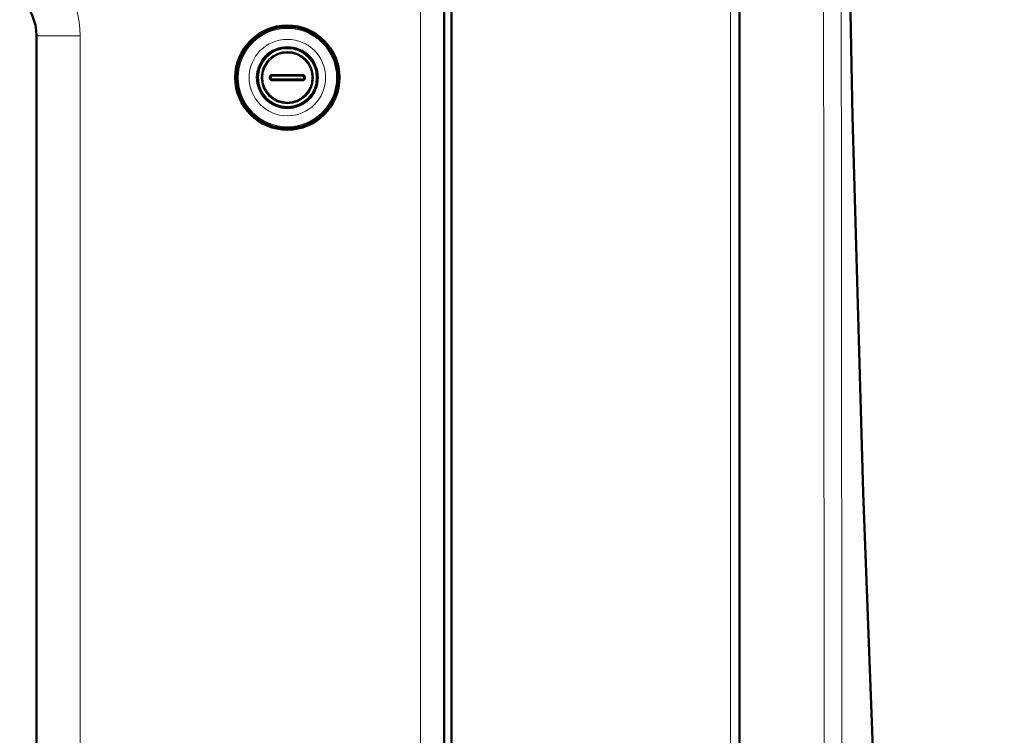
# Model space of a CAD drawing. Units: centimetres. Extents: x -56 to 55, y -40 to 39.
# Drawn here: x 11 to 22, y 10 to 17 of the extents above; entities that cross this region are included whole.
import ezdxf

# ---------------------------------------------------------------- set-up
doc = ezdxf.new("R2010")
doc.units = ezdxf.units.CM
doc.header["$MEASUREMENT"] = 0
doc.layers.add('GEOM', color=7, linetype='Continuous')
doc.layers.add('Livello 1', color=7, linetype='Continuous')

msp = doc.modelspace()

# ---------------------------------------------------------------- linework, layer by layer
at = {"layer": 'GEOM', "color": 250, "lineweight": 50}
for points in [[(15.50986, -24.18576), (15.50986, -24.18576), (15.50986, 24.63631), (15.50986, 24.63631)], [(18.70987, 24.52876), (18.70987, 24.52876), (18.70987, -24.0781), (18.70987, -24.0781)], [(15.58886, -22.58469), (15.58886, -22.58469), (15.58883, 22.91534), (15.58883, 22.91534)], [(11.08987, 17.16895), (11.08987, 17.32483), (11.02373, 17.47338), (10.90789, 17.57768)], [(11.08987, 17.16895), (11.08987, 17.16895), (11.08987, 3.53948), (11.08987, 3.53948)], [(13.64986, 16.74033), (13.63606, 16.74033), (13.62487, 16.72914), (13.62487, 16.71533)], [(13.62487, 16.71533), (13.62487, 16.70152), (13.63606, 16.69034), (13.64986, 16.69034)], [(13.64986, 16.69034), (13.64986, 16.69034), (13.96987, 16.69034), (13.96987, 16.69034)], [(13.96987, 16.74033), (13.96987, 16.74033), (13.64987, 16.74033), (13.64987, 16.74033)], [(13.96987, 16.74033), (13.98368, 16.74033), (13.99487, 16.72914), (13.99487, 16.71533)], [(13.99487, 16.71533), (13.99487, 16.70153), (13.98368, 16.69034), (13.96987, 16.69034)]]:
    msp.add_open_spline(points, degree=3, dxfattribs=at)
at = {"layer": 'GEOM', "color": 250, "lineweight": 13}
for points in [[(18.61336, 24.62871), (18.61336, 24.62871), (18.61336, -22.47907), (18.61336, -22.47907)], [(15.25162, -14.71487), (15.25162, -14.71487), (15.25162, 22.08197), (15.25162, 22.08197)], [(11.08987, 17.16895), (11.08987, 17.16895), (11.56332, 17.16895), (11.56332, 17.16895)], [(11.56332, 17.16895), (11.56332, 17.16895), (11.56332, 3.53948), (11.56332, 3.53948)], [(13.64906, 16.75051), (13.64906, 16.75051), (13.73678, 16.75051), (13.73678, 16.75051)], [(13.66998, 16.68016), (13.66998, 16.68016), (13.64906, 16.68016), (13.64906, 16.68016)], [(13.65067, 16.73026), (13.65067, 16.73026), (13.96906, 16.73026), (13.96906, 16.73026)], [(13.96906, 16.70041), (13.96906, 16.70041), (13.65067, 16.70041), (13.65067, 16.70041)], [(13.73666, 16.68016), (13.73666, 16.68016), (13.66998, 16.68016), (13.66998, 16.68016)], [(13.79477, 16.68015), (13.79477, 16.68015), (13.73666, 16.68016), (13.73666, 16.68016)], [(13.73678, 16.75051), (13.73678, 16.75051), (13.77831, 16.75051), (13.77831, 16.75051)], [(13.79481, 16.75052), (13.79481, 16.75052), (13.7995, 16.75051), (13.7995, 16.75051)], [(13.82493, 16.68015), (13.82493, 16.68015), (13.82023, 16.68016), (13.82023, 16.68016)], [(13.82496, 16.75052), (13.82496, 16.75052), (13.88306, 16.75051), (13.88306, 16.75051)], [(13.88296, 16.68016), (13.88296, 16.68016), (13.84143, 16.68015), (13.84143, 16.68015)], [(13.97067, 16.68016), (13.97067, 16.68016), (13.88296, 16.68016), (13.88296, 16.68016)], [(13.88306, 16.75051), (13.88306, 16.75051), (13.94976, 16.75051), (13.94976, 16.75051)], [(13.94976, 16.75051), (13.94976, 16.75051), (13.97067, 16.75051), (13.97067, 16.75051)]]:
    msp.add_open_spline(points, degree=3, dxfattribs=at)
at = {"layer": 'GEOM', "color": 250, "lineweight": 50}
for points, knots in [([(21.58239, -14.91125), (21.58239, -14.91125), (21.24638, -10.20197), (21.24638, -10.20197), (21.24638, -10.20197), (21.24638, -10.20197), (20.93091, -5.45169), (20.93091, -5.45169), (20.93091, -5.45169), (20.93091, -5.45169), (20.65219, -0.83868), (20.65219, -0.83868), (20.65219, -0.83868), (20.65219, -0.83868), (20.41209, 3.64395), (20.41209, 3.64395), (20.41209, 3.64395), (20.41209, 3.64395), (20.21219, 7.99649), (20.21219, 7.99649), (20.21219, 7.99649), (20.21219, 7.99649), (20.05352, 12.21265), (20.05352, 12.21265), (20.05352, 12.21265), (20.05352, 12.21265), (19.93613, 16.29165), (19.93613, 16.29165), (19.93613, 16.29165), (19.93613, 16.29165), (19.85925, 20.23832), (19.85925, 20.23832), (19.85925, 20.23832), (19.85925, 20.23832), (19.84521, 21.6555), (19.84521, 21.6555)], [0, 0, 0, 0, 0.1, 0.1, 0.1, 0.1, 0.2, 0.2, 0.2, 0.2, 0.3, 0.3, 0.3, 0.3, 0.4, 0.4, 0.4, 0.4, 0.5, 0.5, 0.5, 0.5, 0.6, 0.6, 0.6, 0.6, 0.7, 0.7, 0.7, 0.7, 0.8, 0.8, 0.8, 0.8, 1, 1, 1, 1]), ([(14.35986, 16.71533), (14.35986, 17.01909), (14.11363, 17.26534), (13.80986, 17.26534), (13.80986, 17.26534), (13.50611, 17.26534), (13.25987, 17.01909), (13.25987, 16.71533), (13.25987, 16.71533), (13.25987, 16.41158), (13.50611, 16.16533), (13.80986, 16.16533), (13.80986, 16.16533), (14.11363, 16.16533), (14.35986, 16.41158), (14.35986, 16.71533)], [0, 0, 0, 0, 0.2, 0.2, 0.2, 0.2, 0.4, 0.4, 0.4, 0.4, 0.6, 0.6, 0.6, 0.6, 1, 1, 1, 1]), ([(14.13487, 16.71533), (14.13487, 16.89483), (13.98936, 17.04034), (13.80986, 17.04034), (13.80986, 17.04034), (13.63037, 17.04034), (13.48487, 16.89483), (13.48487, 16.71533), (13.48487, 16.71533), (13.48487, 16.53584), (13.63037, 16.39033), (13.80986, 16.39033), (13.80986, 16.39033), (13.98936, 16.39033), (14.13487, 16.53584), (14.13487, 16.71533)], [0, 0, 0, 0, 0.2, 0.2, 0.2, 0.2, 0.4, 0.4, 0.4, 0.4, 0.6, 0.6, 0.6, 0.6, 1, 1, 1, 1]), ([(14.08487, 16.71533), (14.08487, 16.86721), (13.96175, 16.99033), (13.80986, 16.99033), (13.80986, 16.99033), (13.65799, 16.99033), (13.53487, 16.86721), (13.53487, 16.71533), (13.53487, 16.71533), (13.53487, 16.56346), (13.65799, 16.44033), (13.80986, 16.44033), (13.80986, 16.44033), (13.96175, 16.44033), (14.08487, 16.56346), (14.08487, 16.71533)], [0, 0, 0, 0, 0.2, 0.2, 0.2, 0.2, 0.4, 0.4, 0.4, 0.4, 0.6, 0.6, 0.6, 0.6, 1, 1, 1, 1])]:
    msp.add_open_spline(points, degree=3, knots=knots, dxfattribs=at)
at = {"layer": 'GEOM', "color": 250, "lineweight": 13}
for points, knots in [([(19.67255, -13.78467), (19.67255, -13.78467), (19.66436, -9.9649), (19.66436, -9.9649), (19.66436, -9.9649), (19.66436, -9.9649), (19.65661, -6.08426), (19.65661, -6.08426), (19.65661, -6.08426), (19.65661, -6.08426), (19.64933, -2.14275), (19.64933, -2.14275), (19.64933, -2.14275), (19.64933, -2.14275), (19.6423, 1.85479), (19.6423, 1.85479), (19.6423, 1.85479), (19.6423, 1.85479), (19.63574, 5.91319), (19.63574, 5.91319), (19.63574, 5.91319), (19.63574, 5.91319), (19.63019, 10.047), (19.63019, 10.047), (19.63019, 10.047), (19.63019, 10.047), (19.62584, 14.26105), (19.62584, 14.26105), (19.62584, 14.26105), (19.62584, 14.26105), (19.62251, 18.55049), (19.62251, 18.55049)], [0, 0, 0, 0, 0.11111111, 0.11111111, 0.11111111, 0.11111111, 0.22222222, 0.22222222, 0.22222222, 0.22222222, 0.33333333, 0.33333333, 0.33333333, 0.33333333, 0.44444444, 0.44444444, 0.44444444, 0.44444444, 0.55555556, 0.55555556, 0.55555556, 0.55555556, 0.66666667, 0.66666667, 0.66666667, 0.66666667, 0.77777778, 0.77777778, 0.77777778, 0.77777778, 1, 1, 1, 1]), ([(19.85722, -13.78426), (19.85722, -13.78426), (19.85094, -9.96443), (19.85094, -9.96443), (19.85094, -9.96443), (19.85094, -9.96443), (19.84444, -6.08381), (19.84444, -6.08381), (19.84444, -6.08381), (19.84444, -6.08381), (19.83791, -2.14239), (19.83791, -2.14239), (19.83791, -2.14239), (19.83791, -2.14239), (19.83157, 1.85512), (19.83157, 1.85512), (19.83157, 1.85512), (19.83157, 1.85512), (19.82563, 5.91354), (19.82563, 5.91354), (19.82563, 5.91354), (19.82563, 5.91354), (19.82027, 10.04725), (19.82027, 10.04725), (19.82027, 10.04725), (19.82027, 10.04725), (19.81578, 14.26111), (19.81578, 14.26111), (19.81578, 14.26111), (19.81578, 14.26111), (19.81243, 18.55045), (19.81243, 18.55045)], [0, 0, 0, 0, 0.11111111, 0.11111111, 0.11111111, 0.11111111, 0.22222222, 0.22222222, 0.22222222, 0.22222222, 0.33333333, 0.33333333, 0.33333333, 0.33333333, 0.44444444, 0.44444444, 0.44444444, 0.44444444, 0.55555556, 0.55555556, 0.55555556, 0.55555556, 0.66666667, 0.66666667, 0.66666667, 0.66666667, 0.77777778, 0.77777778, 0.77777778, 0.77777778, 1, 1, 1, 1]), ([(11.19936, 17.98641), (11.19936, 17.98641), (11.25506, 17.93252), (11.25506, 17.93252), (11.25506, 17.93252), (11.25506, 17.93252), (11.30642, 17.87545), (11.30642, 17.87545), (11.30642, 17.87545), (11.30642, 17.87545), (11.35347, 17.8152), (11.35347, 17.8152), (11.35347, 17.8152), (11.35347, 17.8152), (11.39639, 17.75142), (11.39639, 17.75142), (11.39639, 17.75142), (11.39639, 17.75142), (11.43497, 17.68447), (11.43497, 17.68447), (11.43497, 17.68447), (11.43497, 17.68447), (11.46865, 17.61537), (11.46865, 17.61537), (11.46865, 17.61537), (11.46865, 17.61537), (11.49731, 17.54409), (11.49731, 17.54409), (11.49731, 17.54409), (11.49731, 17.54409), (11.52105, 17.47068), (11.52105, 17.47068), (11.52105, 17.47068), (11.52105, 17.47068), (11.53956, 17.39634), (11.53956, 17.39634), (11.53956, 17.39634), (11.53956, 17.39634), (11.55272, 17.32148), (11.55272, 17.32148), (11.55272, 17.32148), (11.55272, 17.32148), (11.56064, 17.24568), (11.56064, 17.24568), (11.56064, 17.24568), (11.56064, 17.24568), (11.56332, 17.16895), (11.56332, 17.16895)], [0, 0, 0, 0, 0.07692308, 0.07692308, 0.07692308, 0.07692308, 0.15384615, 0.15384615, 0.15384615, 0.15384615, 0.23076923, 0.23076923, 0.23076923, 0.23076923, 0.30769231, 0.30769231, 0.30769231, 0.30769231, 0.38461538, 0.38461538, 0.38461538, 0.38461538, 0.46153846, 0.46153846, 0.46153846, 0.46153846, 0.53846154, 0.53846154, 0.53846154, 0.53846154, 0.61538462, 0.61538462, 0.61538462, 0.61538462, 0.69230769, 0.69230769, 0.69230769, 0.69230769, 0.76923077, 0.76923077, 0.76923077, 0.76923077, 0.84615385, 0.84615385, 0.84615385, 0.84615385, 1, 1, 1, 1]), ([(14.3436, 16.71533), (14.3436, 17.0101), (14.10464, 17.24906), (13.80986, 17.24906), (13.80986, 17.24906), (13.5151, 17.24906), (13.27614, 17.0101), (13.27614, 16.71533), (13.27614, 16.71533), (13.27614, 16.42057), (13.5151, 16.18161), (13.80986, 16.18161), (13.80986, 16.18161), (14.10464, 16.18161), (14.3436, 16.42057), (14.3436, 16.71533)], [0, 0, 0, 0, 0.2, 0.2, 0.2, 0.2, 0.4, 0.4, 0.4, 0.4, 0.6, 0.6, 0.6, 0.6, 1, 1, 1, 1]), ([(14.22473, 16.71533), (14.22473, 16.94445), (14.03899, 17.1302), (13.80986, 17.1302), (13.80986, 17.1302), (13.58075, 17.1302), (13.39501, 16.94445), (13.39501, 16.71533), (13.39501, 16.71533), (13.39501, 16.48621), (13.58075, 16.30047), (13.80986, 16.30047), (13.80986, 16.30047), (14.03899, 16.30047), (14.22473, 16.48621), (14.22473, 16.71533)], [0, 0, 0, 0, 0.2, 0.2, 0.2, 0.2, 0.4, 0.4, 0.4, 0.4, 0.6, 0.6, 0.6, 0.6, 1, 1, 1, 1]), ([(14.14655, 16.71533), (14.14655, 16.90128), (13.99581, 17.05202), (13.80986, 17.05202), (13.80986, 17.05202), (13.62392, 17.05202), (13.47318, 16.90128), (13.47318, 16.71533), (13.47318, 16.71533), (13.47318, 16.52939), (13.62392, 16.37865), (13.80986, 16.37865), (13.80986, 16.37865), (13.99581, 16.37865), (14.14655, 16.52939), (14.14655, 16.71533)], [0, 0, 0, 0, 0.2, 0.2, 0.2, 0.2, 0.4, 0.4, 0.4, 0.4, 0.6, 0.6, 0.6, 0.6, 1, 1, 1, 1]), ([(14.12327, 16.71533), (14.12327, 16.88842), (13.98296, 17.02874), (13.80986, 17.02874), (13.80986, 17.02874), (13.63677, 17.02874), (13.49645, 16.88842), (13.49645, 16.71533), (13.49645, 16.71533), (13.49645, 16.54224), (13.63677, 16.40193), (13.80986, 16.40193), (13.80986, 16.40193), (13.98296, 16.40193), (14.12327, 16.54224), (14.12327, 16.71533)], [0, 0, 0, 0, 0.2, 0.2, 0.2, 0.2, 0.4, 0.4, 0.4, 0.4, 0.6, 0.6, 0.6, 0.6, 1, 1, 1, 1]), ([(14.09343, 16.71533), (14.09343, 16.87194), (13.96648, 16.9989), (13.80986, 16.9989), (13.80986, 16.9989), (13.65326, 16.9989), (13.52631, 16.87194), (13.52631, 16.71533), (13.52631, 16.71533), (13.52631, 16.55873), (13.65326, 16.43177), (13.80986, 16.43177), (13.80986, 16.43177), (13.96648, 16.43177), (14.09343, 16.55873), (14.09343, 16.71533)], [0, 0, 0, 0, 0.2, 0.2, 0.2, 0.2, 0.4, 0.4, 0.4, 0.4, 0.6, 0.6, 0.6, 0.6, 1, 1, 1, 1]), ([(14.0762, 16.71533), (14.0762, 16.86242), (13.95696, 16.98167), (13.80986, 16.98167), (13.80986, 16.98167), (13.66278, 16.98167), (13.54353, 16.86242), (13.54353, 16.71533), (13.54353, 16.71533), (13.54353, 16.56824), (13.66278, 16.449), (13.80986, 16.449), (13.80986, 16.449), (13.95696, 16.449), (14.0762, 16.56824), (14.0762, 16.71533)], [0, 0, 0, 0, 0.2, 0.2, 0.2, 0.2, 0.4, 0.4, 0.4, 0.4, 0.6, 0.6, 0.6, 0.6, 1, 1, 1, 1]), ([(13.64906, 16.68016), (13.64906, 16.68016), (13.64565, 16.68035), (13.64565, 16.68035), (13.64565, 16.68035), (13.64565, 16.68035), (13.64234, 16.68083), (13.64234, 16.68083), (13.64234, 16.68083), (13.64234, 16.68083), (13.6391, 16.6816), (13.6391, 16.6816), (13.6391, 16.6816), (13.6391, 16.6816), (13.63594, 16.6827), (13.63594, 16.6827), (13.63594, 16.6827), (13.63594, 16.6827), (13.63288, 16.68411), (13.63288, 16.68411), (13.63288, 16.68411), (13.63288, 16.68411), (13.62998, 16.68578), (13.62998, 16.68578), (13.62998, 16.68578), (13.62998, 16.68578), (13.62727, 16.68773), (13.62727, 16.68773), (13.62727, 16.68773), (13.62727, 16.68773), (13.62473, 16.68994), (13.62473, 16.68994), (13.62473, 16.68994), (13.62473, 16.68994), (13.62242, 16.69236), (13.62242, 16.69236), (13.62242, 16.69236), (13.62242, 16.69236), (13.62038, 16.69498), (13.62038, 16.69498), (13.62038, 16.69498), (13.62038, 16.69498), (13.61857, 16.69781), (13.61857, 16.69781), (13.61857, 16.69781), (13.61857, 16.69781), (13.61704, 16.70078), (13.61704, 16.70078), (13.61704, 16.70078), (13.61704, 16.70078), (13.61581, 16.70387), (13.61581, 16.70387), (13.61581, 16.70387), (13.61581, 16.70387), (13.61487, 16.70709), (13.61487, 16.70709), (13.61487, 16.70709), (13.61487, 16.70709), (13.61424, 16.71036), (13.61424, 16.71036), (13.61424, 16.71036), (13.61424, 16.71036), (13.61393, 16.71367), (13.61393, 16.71367), (13.61393, 16.71367), (13.61393, 16.71367), (13.61393, 16.71702), (13.61393, 16.71702), (13.61393, 16.71702), (13.61393, 16.71702), (13.61424, 16.72033), (13.61424, 16.72033), (13.61424, 16.72033), (13.61424, 16.72033), (13.61488, 16.72361), (13.61488, 16.72361), (13.61488, 16.72361), (13.61488, 16.72361), (13.61582, 16.72682), (13.61582, 16.72682), (13.61582, 16.72682), (13.61582, 16.72682), (13.61705, 16.72992), (13.61705, 16.72992), (13.61705, 16.72992), (13.61705, 16.72992), (13.61858, 16.73288), (13.61858, 16.73288), (13.61858, 16.73288), (13.61858, 16.73288), (13.62039, 16.73571), (13.62039, 16.73571), (13.62039, 16.73571), (13.62039, 16.73571), (13.62245, 16.73833), (13.62245, 16.73833), (13.62245, 16.73833), (13.62245, 16.73833), (13.62475, 16.74075), (13.62475, 16.74075), (13.62475, 16.74075), (13.62475, 16.74075), (13.62728, 16.74296), (13.62728, 16.74296), (13.62728, 16.74296), (13.62728, 16.74296), (13.63, 16.7449), (13.63, 16.7449), (13.63, 16.7449), (13.63, 16.7449), (13.6329, 16.74657), (13.6329, 16.74657), (13.6329, 16.74657), (13.6329, 16.74657), (13.63596, 16.74798), (13.63596, 16.74798), (13.63596, 16.74798), (13.63596, 16.74798), (13.63912, 16.74907), (13.63912, 16.74907), (13.63912, 16.74907), (13.63912, 16.74907), (13.64235, 16.74985), (13.64235, 16.74985), (13.64235, 16.74985), (13.64235, 16.74985), (13.64566, 16.75032), (13.64566, 16.75032), (13.64566, 16.75032), (13.64566, 16.75032), (13.64906, 16.75051), (13.64906, 16.75051)], [0, 0, 0, 0, 0.02941176, 0.02941176, 0.02941176, 0.02941176, 0.05882353, 0.05882353, 0.05882353, 0.05882353, 0.08823529, 0.08823529, 0.08823529, 0.08823529, 0.11764706, 0.11764706, 0.11764706, 0.11764706, 0.14705882, 0.14705882, 0.14705882, 0.14705882, 0.17647059, 0.17647059, 0.17647059, 0.17647059, 0.20588235, 0.20588235, 0.20588235, 0.20588235, 0.23529412, 0.23529412, 0.23529412, 0.23529412, 0.26470588, 0.26470588, 0.26470588, 0.26470588, 0.29411765, 0.29411765, 0.29411765, 0.29411765, 0.32352941, 0.32352941, 0.32352941, 0.32352941, 0.35294118, 0.35294118, 0.35294118, 0.35294118, 0.38235294, 0.38235294, 0.38235294, 0.38235294, 0.41176471, 0.41176471, 0.41176471, 0.41176471, 0.44117647, 0.44117647, 0.44117647, 0.44117647, 0.47058824, 0.47058824, 0.47058824, 0.47058824, 0.5, 0.5, 0.5, 0.5, 0.52941176, 0.52941176, 0.52941176, 0.52941176, 0.55882353, 0.55882353, 0.55882353, 0.55882353, 0.58823529, 0.58823529, 0.58823529, 0.58823529, 0.61764706, 0.61764706, 0.61764706, 0.61764706, 0.64705882, 0.64705882, 0.64705882, 0.64705882, 0.67647059, 0.67647059, 0.67647059, 0.67647059, 0.70588235, 0.70588235, 0.70588235, 0.70588235, 0.73529412, 0.73529412, 0.73529412, 0.73529412, 0.76470588, 0.76470588, 0.76470588, 0.76470588, 0.79411765, 0.79411765, 0.79411765, 0.79411765, 0.82352941, 0.82352941, 0.82352941, 0.82352941, 0.85294118, 0.85294118, 0.85294118, 0.85294118, 0.88235294, 0.88235294, 0.88235294, 0.88235294, 0.91176471, 0.91176471, 0.91176471, 0.91176471, 0.94117647, 0.94117647, 0.94117647, 0.94117647, 1, 1, 1, 1]), ([(13.65067, 16.70041), (13.65067, 16.70041), (13.64908, 16.70051), (13.64908, 16.70051), (13.64908, 16.70051), (13.64908, 16.70051), (13.64754, 16.70075), (13.64754, 16.70075), (13.64754, 16.70075), (13.64754, 16.70075), (13.64604, 16.70114), (13.64604, 16.70114), (13.64604, 16.70114), (13.64604, 16.70114), (13.64459, 16.7017), (13.64459, 16.7017), (13.64459, 16.7017), (13.64459, 16.7017), (13.64319, 16.70242), (13.64319, 16.70242), (13.64319, 16.70242), (13.64319, 16.70242), (13.64188, 16.70327), (13.64188, 16.70327), (13.64188, 16.70327), (13.64188, 16.70327), (13.64068, 16.70425), (13.64068, 16.70425), (13.64068, 16.70425), (13.64068, 16.70425), (13.63957, 16.70537), (13.63957, 16.70537), (13.63957, 16.70537), (13.63957, 16.70537), (13.63859, 16.70658), (13.63859, 16.70658), (13.63859, 16.70658), (13.63859, 16.70658), (13.63775, 16.70788), (13.63775, 16.70788), (13.63775, 16.70788), (13.63775, 16.70788), (13.63703, 16.70928), (13.63703, 16.70928), (13.63703, 16.70928), (13.63703, 16.70928), (13.63648, 16.71073), (13.63648, 16.71073), (13.63648, 16.71073), (13.63648, 16.71073), (13.63608, 16.71224), (13.63608, 16.71224), (13.63608, 16.71224), (13.63608, 16.71224), (13.63583, 16.71379), (13.63583, 16.71379), (13.63583, 16.71379), (13.63583, 16.71379), (13.63575, 16.71534), (13.63575, 16.71534), (13.63575, 16.71534), (13.63575, 16.71534), (13.63583, 16.7169), (13.63583, 16.7169), (13.63583, 16.7169), (13.63583, 16.7169), (13.63608, 16.71845), (13.63608, 16.71845), (13.63608, 16.71845), (13.63608, 16.71845), (13.63648, 16.71995), (13.63648, 16.71995), (13.63648, 16.71995), (13.63648, 16.71995), (13.63704, 16.7214), (13.63704, 16.7214), (13.63704, 16.7214), (13.63704, 16.7214), (13.63776, 16.7228), (13.63776, 16.7228), (13.63776, 16.7228), (13.63776, 16.7228), (13.6386, 16.72411), (13.6386, 16.72411), (13.6386, 16.72411), (13.6386, 16.72411), (13.63958, 16.72532), (13.63958, 16.72532), (13.63958, 16.72532), (13.63958, 16.72532), (13.64069, 16.72643), (13.64069, 16.72643), (13.64069, 16.72643), (13.64069, 16.72643), (13.6419, 16.72741), (13.6419, 16.72741), (13.6419, 16.72741), (13.6419, 16.72741), (13.64321, 16.72825), (13.64321, 16.72825), (13.64321, 16.72825), (13.64321, 16.72825), (13.64461, 16.72897), (13.64461, 16.72897), (13.64461, 16.72897), (13.64461, 16.72897), (13.64606, 16.72953), (13.64606, 16.72953), (13.64606, 16.72953), (13.64606, 16.72953), (13.64755, 16.72992), (13.64755, 16.72992), (13.64755, 16.72992), (13.64755, 16.72992), (13.64909, 16.73016), (13.64909, 16.73016), (13.64909, 16.73016), (13.64909, 16.73016), (13.65067, 16.73026), (13.65067, 16.73026)], [0, 0, 0, 0, 0.03225806, 0.03225806, 0.03225806, 0.03225806, 0.06451613, 0.06451613, 0.06451613, 0.06451613, 0.09677419, 0.09677419, 0.09677419, 0.09677419, 0.12903226, 0.12903226, 0.12903226, 0.12903226, 0.16129032, 0.16129032, 0.16129032, 0.16129032, 0.19354839, 0.19354839, 0.19354839, 0.19354839, 0.22580645, 0.22580645, 0.22580645, 0.22580645, 0.25806452, 0.25806452, 0.25806452, 0.25806452, 0.29032258, 0.29032258, 0.29032258, 0.29032258, 0.32258065, 0.32258065, 0.32258065, 0.32258065, 0.35483871, 0.35483871, 0.35483871, 0.35483871, 0.38709677, 0.38709677, 0.38709677, 0.38709677, 0.41935484, 0.41935484, 0.41935484, 0.41935484, 0.4516129, 0.4516129, 0.4516129, 0.4516129, 0.48387097, 0.48387097, 0.48387097, 0.48387097, 0.51612903, 0.51612903, 0.51612903, 0.51612903, 0.5483871, 0.5483871, 0.5483871, 0.5483871, 0.58064516, 0.58064516, 0.58064516, 0.58064516, 0.61290323, 0.61290323, 0.61290323, 0.61290323, 0.64516129, 0.64516129, 0.64516129, 0.64516129, 0.67741935, 0.67741935, 0.67741935, 0.67741935, 0.70967742, 0.70967742, 0.70967742, 0.70967742, 0.74193548, 0.74193548, 0.74193548, 0.74193548, 0.77419355, 0.77419355, 0.77419355, 0.77419355, 0.80645161, 0.80645161, 0.80645161, 0.80645161, 0.83870968, 0.83870968, 0.83870968, 0.83870968, 0.87096774, 0.87096774, 0.87096774, 0.87096774, 0.90322581, 0.90322581, 0.90322581, 0.90322581, 0.93548387, 0.93548387, 0.93548387, 0.93548387, 1, 1, 1, 1]), ([(13.64906, 16.75051), (13.64906, 16.75051), (13.64907, 16.74919), (13.64907, 16.74919), (13.64907, 16.74919), (13.64907, 16.74919), (13.64909, 16.74789), (13.64909, 16.74789), (13.64909, 16.74789), (13.64909, 16.74789), (13.64912, 16.74663), (13.64912, 16.74663), (13.64912, 16.74663), (13.64912, 16.74663), (13.64917, 16.74544), (13.64917, 16.74544), (13.64917, 16.74544), (13.64917, 16.74544), (13.64923, 16.74433), (13.64923, 16.74433), (13.64923, 16.74433), (13.64923, 16.74433), (13.6493, 16.74333), (13.6493, 16.74333), (13.6493, 16.74333), (13.6493, 16.74333), (13.64937, 16.74245), (13.64937, 16.74245), (13.64937, 16.74245), (13.64937, 16.74245), (13.64946, 16.7417), (13.64946, 16.7417), (13.64946, 16.7417), (13.64946, 16.7417), (13.64956, 16.74111), (13.64956, 16.74111), (13.64956, 16.74111), (13.64956, 16.74111), (13.64966, 16.74068), (13.64966, 16.74068), (13.64966, 16.74068), (13.64966, 16.74068), (13.64976, 16.74042), (13.64976, 16.74042), (13.64976, 16.74042), (13.64976, 16.74042), (13.64987, 16.74033), (13.64987, 16.74033)], [0, 0, 0, 0, 0.07692308, 0.07692308, 0.07692308, 0.07692308, 0.15384615, 0.15384615, 0.15384615, 0.15384615, 0.23076923, 0.23076923, 0.23076923, 0.23076923, 0.30769231, 0.30769231, 0.30769231, 0.30769231, 0.38461538, 0.38461538, 0.38461538, 0.38461538, 0.46153846, 0.46153846, 0.46153846, 0.46153846, 0.53846154, 0.53846154, 0.53846154, 0.53846154, 0.61538462, 0.61538462, 0.61538462, 0.61538462, 0.69230769, 0.69230769, 0.69230769, 0.69230769, 0.76923077, 0.76923077, 0.76923077, 0.76923077, 0.84615385, 0.84615385, 0.84615385, 0.84615385, 1, 1, 1, 1]), ([(13.64906, 16.68016), (13.64906, 16.68016), (13.64907, 16.68148), (13.64907, 16.68148), (13.64907, 16.68148), (13.64907, 16.68148), (13.64909, 16.68278), (13.64909, 16.68278), (13.64909, 16.68278), (13.64909, 16.68278), (13.64912, 16.68404), (13.64912, 16.68404), (13.64912, 16.68404), (13.64912, 16.68404), (13.64917, 16.68523), (13.64917, 16.68523), (13.64917, 16.68523), (13.64917, 16.68523), (13.64923, 16.68634), (13.64923, 16.68634), (13.64923, 16.68634), (13.64923, 16.68634), (13.6493, 16.68734), (13.6493, 16.68734), (13.6493, 16.68734), (13.6493, 16.68734), (13.64937, 16.68822), (13.64937, 16.68822), (13.64937, 16.68822), (13.64937, 16.68822), (13.64946, 16.68897), (13.64946, 16.68897), (13.64946, 16.68897), (13.64946, 16.68897), (13.64956, 16.68956), (13.64956, 16.68956), (13.64956, 16.68956), (13.64956, 16.68956), (13.64966, 16.68999), (13.64966, 16.68999), (13.64966, 16.68999), (13.64966, 16.68999), (13.64976, 16.69025), (13.64976, 16.69025), (13.64976, 16.69025), (13.64976, 16.69025), (13.64987, 16.69034), (13.64987, 16.69034)], [0, 0, 0, 0, 0.07692308, 0.07692308, 0.07692308, 0.07692308, 0.15384615, 0.15384615, 0.15384615, 0.15384615, 0.23076923, 0.23076923, 0.23076923, 0.23076923, 0.30769231, 0.30769231, 0.30769231, 0.30769231, 0.38461538, 0.38461538, 0.38461538, 0.38461538, 0.46153846, 0.46153846, 0.46153846, 0.46153846, 0.53846154, 0.53846154, 0.53846154, 0.53846154, 0.61538462, 0.61538462, 0.61538462, 0.61538462, 0.69230769, 0.69230769, 0.69230769, 0.69230769, 0.76923077, 0.76923077, 0.76923077, 0.76923077, 0.84615385, 0.84615385, 0.84615385, 0.84615385, 1, 1, 1, 1]), ([(13.65067, 16.73026), (13.65067, 16.73026), (13.65067, 16.73157), (13.65067, 16.73157), (13.65067, 16.73157), (13.65067, 16.73157), (13.65065, 16.73286), (13.65065, 16.73286), (13.65065, 16.73286), (13.65065, 16.73286), (13.65061, 16.73411), (13.65061, 16.73411), (13.65061, 16.73411), (13.65061, 16.73411), (13.65057, 16.73529), (13.65057, 16.73529), (13.65057, 16.73529), (13.65057, 16.73529), (13.65051, 16.73639), (13.65051, 16.73639), (13.65051, 16.73639), (13.65051, 16.73639), (13.65044, 16.73738), (13.65044, 16.73738), (13.65044, 16.73738), (13.65044, 16.73738), (13.65036, 16.73825), (13.65036, 16.73825), (13.65036, 16.73825), (13.65036, 16.73825), (13.65027, 16.73898), (13.65027, 16.73898), (13.65027, 16.73898), (13.65027, 16.73898), (13.65018, 16.73957), (13.65018, 16.73957), (13.65018, 16.73957), (13.65018, 16.73957), (13.65008, 16.73999), (13.65008, 16.73999), (13.65008, 16.73999), (13.65008, 16.73999), (13.64998, 16.74025), (13.64998, 16.74025), (13.64998, 16.74025), (13.64998, 16.74025), (13.64986, 16.74033), (13.64986, 16.74033)], [0, 0, 0, 0, 0.07692308, 0.07692308, 0.07692308, 0.07692308, 0.15384615, 0.15384615, 0.15384615, 0.15384615, 0.23076923, 0.23076923, 0.23076923, 0.23076923, 0.30769231, 0.30769231, 0.30769231, 0.30769231, 0.38461538, 0.38461538, 0.38461538, 0.38461538, 0.46153846, 0.46153846, 0.46153846, 0.46153846, 0.53846154, 0.53846154, 0.53846154, 0.53846154, 0.61538462, 0.61538462, 0.61538462, 0.61538462, 0.69230769, 0.69230769, 0.69230769, 0.69230769, 0.76923077, 0.76923077, 0.76923077, 0.76923077, 0.84615385, 0.84615385, 0.84615385, 0.84615385, 1, 1, 1, 1]), ([(13.65067, 16.70041), (13.65067, 16.70041), (13.65067, 16.6991), (13.65067, 16.6991), (13.65067, 16.6991), (13.65067, 16.6991), (13.65065, 16.69781), (13.65065, 16.69781), (13.65065, 16.69781), (13.65065, 16.69781), (13.65061, 16.69656), (13.65061, 16.69656), (13.65061, 16.69656), (13.65061, 16.69656), (13.65057, 16.69538), (13.65057, 16.69538), (13.65057, 16.69538), (13.65057, 16.69538), (13.65051, 16.69428), (13.65051, 16.69428), (13.65051, 16.69428), (13.65051, 16.69428), (13.65044, 16.69329), (13.65044, 16.69329), (13.65044, 16.69329), (13.65044, 16.69329), (13.65036, 16.69242), (13.65036, 16.69242), (13.65036, 16.69242), (13.65036, 16.69242), (13.65027, 16.69169), (13.65027, 16.69169), (13.65027, 16.69169), (13.65027, 16.69169), (13.65018, 16.6911), (13.65018, 16.6911), (13.65018, 16.6911), (13.65018, 16.6911), (13.65008, 16.69068), (13.65008, 16.69068), (13.65008, 16.69068), (13.65008, 16.69068), (13.64998, 16.69042), (13.64998, 16.69042), (13.64998, 16.69042), (13.64998, 16.69042), (13.64986, 16.69034), (13.64986, 16.69034)], [0, 0, 0, 0, 0.07692308, 0.07692308, 0.07692308, 0.07692308, 0.15384615, 0.15384615, 0.15384615, 0.15384615, 0.23076923, 0.23076923, 0.23076923, 0.23076923, 0.30769231, 0.30769231, 0.30769231, 0.30769231, 0.38461538, 0.38461538, 0.38461538, 0.38461538, 0.46153846, 0.46153846, 0.46153846, 0.46153846, 0.53846154, 0.53846154, 0.53846154, 0.53846154, 0.61538462, 0.61538462, 0.61538462, 0.61538462, 0.69230769, 0.69230769, 0.69230769, 0.69230769, 0.76923077, 0.76923077, 0.76923077, 0.76923077, 0.84615385, 0.84615385, 0.84615385, 0.84615385, 1, 1, 1, 1]), ([(13.77831, 16.75051), (13.77831, 16.75051), (13.78972, 16.75051), (13.78972, 16.75051), (13.78972, 16.75051), (13.78972, 16.75051), (13.79481, 16.75052), (13.79481, 16.75052)], [0, 0, 0, 0, 0.33333333, 0.33333333, 0.33333333, 0.33333333, 1, 1, 1, 1]), ([(13.80986, 16.68016), (13.80986, 16.68016), (13.80792, 16.68018), (13.80792, 16.68018), (13.80792, 16.68018), (13.80792, 16.68018), (13.80593, 16.68017), (13.80593, 16.68017), (13.80593, 16.68017), (13.80593, 16.68017), (13.80387, 16.68016), (13.80387, 16.68016), (13.80387, 16.68016), (13.80387, 16.68016), (13.80172, 16.68015), (13.80172, 16.68015), (13.80172, 16.68015), (13.80172, 16.68015), (13.79949, 16.68016), (13.79949, 16.68016), (13.79949, 16.68016), (13.79949, 16.68016), (13.79477, 16.68015), (13.79477, 16.68015)], [0, 0, 0, 0, 0.14285714, 0.14285714, 0.14285714, 0.14285714, 0.28571429, 0.28571429, 0.28571429, 0.28571429, 0.42857143, 0.42857143, 0.42857143, 0.42857143, 0.57142857, 0.57142857, 0.57142857, 0.57142857, 0.71428571, 0.71428571, 0.71428571, 0.71428571, 1, 1, 1, 1]), ([(13.7995, 16.75051), (13.7995, 16.75051), (13.80174, 16.75051), (13.80174, 16.75051), (13.80174, 16.75051), (13.80174, 16.75051), (13.80389, 16.75051), (13.80389, 16.75051), (13.80389, 16.75051), (13.80389, 16.75051), (13.80594, 16.7505), (13.80594, 16.7505), (13.80594, 16.7505), (13.80594, 16.7505), (13.80793, 16.75049), (13.80793, 16.75049), (13.80793, 16.75049), (13.80793, 16.75049), (13.80986, 16.75051), (13.80986, 16.75051)], [0, 0, 0, 0, 0.16666667, 0.16666667, 0.16666667, 0.16666667, 0.33333333, 0.33333333, 0.33333333, 0.33333333, 0.5, 0.5, 0.5, 0.5, 0.66666667, 0.66666667, 0.66666667, 0.66666667, 1, 1, 1, 1]), ([(13.80986, 16.75051), (13.80986, 16.75051), (13.81182, 16.75049), (13.81182, 16.75049), (13.81182, 16.75049), (13.81182, 16.75049), (13.81381, 16.7505), (13.81381, 16.7505), (13.81381, 16.7505), (13.81381, 16.7505), (13.81587, 16.75051), (13.81587, 16.75051), (13.81587, 16.75051), (13.81587, 16.75051), (13.81801, 16.75051), (13.81801, 16.75051), (13.81801, 16.75051), (13.81801, 16.75051), (13.82025, 16.75051), (13.82025, 16.75051), (13.82025, 16.75051), (13.82025, 16.75051), (13.82496, 16.75052), (13.82496, 16.75052)], [0, 0, 0, 0, 0.14285714, 0.14285714, 0.14285714, 0.14285714, 0.28571429, 0.28571429, 0.28571429, 0.28571429, 0.42857143, 0.42857143, 0.42857143, 0.42857143, 0.57142857, 0.57142857, 0.57142857, 0.57142857, 0.71428571, 0.71428571, 0.71428571, 0.71428571, 1, 1, 1, 1]), ([(13.82022, 16.68016), (13.82022, 16.68016), (13.81799, 16.68015), (13.81799, 16.68015), (13.81799, 16.68015), (13.81799, 16.68015), (13.81585, 16.68016), (13.81585, 16.68016), (13.81585, 16.68016), (13.81585, 16.68016), (13.8138, 16.68017), (13.8138, 16.68017), (13.8138, 16.68017), (13.8138, 16.68017), (13.81181, 16.68018), (13.81181, 16.68018), (13.81181, 16.68018), (13.81181, 16.68018), (13.80986, 16.68016), (13.80986, 16.68016)], [0, 0, 0, 0, 0.16666667, 0.16666667, 0.16666667, 0.16666667, 0.33333333, 0.33333333, 0.33333333, 0.33333333, 0.5, 0.5, 0.5, 0.5, 0.66666667, 0.66666667, 0.66666667, 0.66666667, 1, 1, 1, 1]), ([(13.84143, 16.68015), (13.84143, 16.68015), (13.83002, 16.68016), (13.83002, 16.68016), (13.83002, 16.68016), (13.83002, 16.68016), (13.82493, 16.68015), (13.82493, 16.68015)], [0, 0, 0, 0, 0.33333333, 0.33333333, 0.33333333, 0.33333333, 1, 1, 1, 1]), ([(13.96906, 16.73026), (13.96906, 16.73026), (13.96906, 16.73157), (13.96906, 16.73157), (13.96906, 16.73157), (13.96906, 16.73157), (13.96909, 16.73286), (13.96909, 16.73286), (13.96909, 16.73286), (13.96909, 16.73286), (13.96912, 16.73411), (13.96912, 16.73411), (13.96912, 16.73411), (13.96912, 16.73411), (13.96917, 16.73529), (13.96917, 16.73529), (13.96917, 16.73529), (13.96917, 16.73529), (13.96923, 16.73639), (13.96923, 16.73639), (13.96923, 16.73639), (13.96923, 16.73639), (13.96929, 16.73738), (13.96929, 16.73738), (13.96929, 16.73738), (13.96929, 16.73738), (13.96937, 16.73825), (13.96937, 16.73825), (13.96937, 16.73825), (13.96937, 16.73825), (13.96946, 16.73898), (13.96946, 16.73898), (13.96946, 16.73898), (13.96946, 16.73898), (13.96956, 16.73957), (13.96956, 16.73957), (13.96956, 16.73957), (13.96956, 16.73957), (13.96966, 16.73999), (13.96966, 16.73999), (13.96966, 16.73999), (13.96966, 16.73999), (13.96976, 16.74025), (13.96976, 16.74025), (13.96976, 16.74025), (13.96976, 16.74025), (13.96987, 16.74033), (13.96987, 16.74033)], [0, 0, 0, 0, 0.07692308, 0.07692308, 0.07692308, 0.07692308, 0.15384615, 0.15384615, 0.15384615, 0.15384615, 0.23076923, 0.23076923, 0.23076923, 0.23076923, 0.30769231, 0.30769231, 0.30769231, 0.30769231, 0.38461538, 0.38461538, 0.38461538, 0.38461538, 0.46153846, 0.46153846, 0.46153846, 0.46153846, 0.53846154, 0.53846154, 0.53846154, 0.53846154, 0.61538462, 0.61538462, 0.61538462, 0.61538462, 0.69230769, 0.69230769, 0.69230769, 0.69230769, 0.76923077, 0.76923077, 0.76923077, 0.76923077, 0.84615385, 0.84615385, 0.84615385, 0.84615385, 1, 1, 1, 1]), ([(13.96906, 16.73026), (13.96906, 16.73026), (13.97066, 16.73016), (13.97066, 16.73016), (13.97066, 16.73016), (13.97066, 16.73016), (13.9722, 16.72992), (13.9722, 16.72992), (13.9722, 16.72992), (13.9722, 16.72992), (13.97369, 16.72952), (13.97369, 16.72952), (13.97369, 16.72952), (13.97369, 16.72952), (13.97514, 16.72896), (13.97514, 16.72896), (13.97514, 16.72896), (13.97514, 16.72896), (13.97655, 16.72824), (13.97655, 16.72824), (13.97655, 16.72824), (13.97655, 16.72824), (13.97785, 16.72739), (13.97785, 16.72739), (13.97785, 16.72739), (13.97785, 16.72739), (13.97906, 16.72641), (13.97906, 16.72641), (13.97906, 16.72641), (13.97906, 16.72641), (13.98016, 16.7253), (13.98016, 16.7253), (13.98016, 16.7253), (13.98016, 16.7253), (13.98115, 16.72409), (13.98115, 16.72409), (13.98115, 16.72409), (13.98115, 16.72409), (13.98199, 16.72278), (13.98199, 16.72278), (13.98199, 16.72278), (13.98199, 16.72278), (13.9827, 16.72138), (13.9827, 16.72138), (13.9827, 16.72138), (13.9827, 16.72138), (13.98326, 16.71993), (13.98326, 16.71993), (13.98326, 16.71993), (13.98326, 16.71993), (13.98366, 16.71843), (13.98366, 16.71843), (13.98366, 16.71843), (13.98366, 16.71843), (13.9839, 16.71688), (13.9839, 16.71688), (13.9839, 16.71688), (13.9839, 16.71688), (13.98399, 16.71533), (13.98399, 16.71533), (13.98399, 16.71533), (13.98399, 16.71533), (13.9839, 16.71377), (13.9839, 16.71377), (13.9839, 16.71377), (13.9839, 16.71377), (13.98365, 16.71222), (13.98365, 16.71222), (13.98365, 16.71222), (13.98365, 16.71222), (13.98326, 16.71072), (13.98326, 16.71072), (13.98326, 16.71072), (13.98326, 16.71072), (13.9827, 16.70927), (13.9827, 16.70927), (13.9827, 16.70927), (13.9827, 16.70927), (13.98198, 16.70787), (13.98198, 16.70787), (13.98198, 16.70787), (13.98198, 16.70787), (13.98114, 16.70656), (13.98114, 16.70656), (13.98114, 16.70656), (13.98114, 16.70656), (13.98015, 16.70535), (13.98015, 16.70535), (13.98015, 16.70535), (13.98015, 16.70535), (13.97904, 16.70424), (13.97904, 16.70424), (13.97904, 16.70424), (13.97904, 16.70424), (13.97783, 16.70326), (13.97783, 16.70326), (13.97783, 16.70326), (13.97783, 16.70326), (13.97653, 16.70241), (13.97653, 16.70241), (13.97653, 16.70241), (13.97653, 16.70241), (13.97513, 16.7017), (13.97513, 16.7017), (13.97513, 16.7017), (13.97513, 16.7017), (13.97368, 16.70114), (13.97368, 16.70114), (13.97368, 16.70114), (13.97368, 16.70114), (13.97219, 16.70075), (13.97219, 16.70075), (13.97219, 16.70075), (13.97219, 16.70075), (13.97065, 16.7005), (13.97065, 16.7005), (13.97065, 16.7005), (13.97065, 16.7005), (13.96906, 16.70041), (13.96906, 16.70041)], [0, 0, 0, 0, 0.03225806, 0.03225806, 0.03225806, 0.03225806, 0.06451613, 0.06451613, 0.06451613, 0.06451613, 0.09677419, 0.09677419, 0.09677419, 0.09677419, 0.12903226, 0.12903226, 0.12903226, 0.12903226, 0.16129032, 0.16129032, 0.16129032, 0.16129032, 0.19354839, 0.19354839, 0.19354839, 0.19354839, 0.22580645, 0.22580645, 0.22580645, 0.22580645, 0.25806452, 0.25806452, 0.25806452, 0.25806452, 0.29032258, 0.29032258, 0.29032258, 0.29032258, 0.32258065, 0.32258065, 0.32258065, 0.32258065, 0.35483871, 0.35483871, 0.35483871, 0.35483871, 0.38709677, 0.38709677, 0.38709677, 0.38709677, 0.41935484, 0.41935484, 0.41935484, 0.41935484, 0.4516129, 0.4516129, 0.4516129, 0.4516129, 0.48387097, 0.48387097, 0.48387097, 0.48387097, 0.51612903, 0.51612903, 0.51612903, 0.51612903, 0.5483871, 0.5483871, 0.5483871, 0.5483871, 0.58064516, 0.58064516, 0.58064516, 0.58064516, 0.61290323, 0.61290323, 0.61290323, 0.61290323, 0.64516129, 0.64516129, 0.64516129, 0.64516129, 0.67741935, 0.67741935, 0.67741935, 0.67741935, 0.70967742, 0.70967742, 0.70967742, 0.70967742, 0.74193548, 0.74193548, 0.74193548, 0.74193548, 0.77419355, 0.77419355, 0.77419355, 0.77419355, 0.80645161, 0.80645161, 0.80645161, 0.80645161, 0.83870968, 0.83870968, 0.83870968, 0.83870968, 0.87096774, 0.87096774, 0.87096774, 0.87096774, 0.90322581, 0.90322581, 0.90322581, 0.90322581, 0.93548387, 0.93548387, 0.93548387, 0.93548387, 1, 1, 1, 1]), ([(13.96906, 16.70041), (13.96906, 16.70041), (13.96906, 16.6991), (13.96906, 16.6991), (13.96906, 16.6991), (13.96906, 16.6991), (13.96909, 16.69781), (13.96909, 16.69781), (13.96909, 16.69781), (13.96909, 16.69781), (13.96912, 16.69656), (13.96912, 16.69656), (13.96912, 16.69656), (13.96912, 16.69656), (13.96917, 16.69538), (13.96917, 16.69538), (13.96917, 16.69538), (13.96917, 16.69538), (13.96923, 16.69428), (13.96923, 16.69428), (13.96923, 16.69428), (13.96923, 16.69428), (13.96929, 16.69329), (13.96929, 16.69329), (13.96929, 16.69329), (13.96929, 16.69329), (13.96937, 16.69242), (13.96937, 16.69242), (13.96937, 16.69242), (13.96937, 16.69242), (13.96946, 16.69169), (13.96946, 16.69169), (13.96946, 16.69169), (13.96946, 16.69169), (13.96956, 16.6911), (13.96956, 16.6911), (13.96956, 16.6911), (13.96956, 16.6911), (13.96966, 16.69068), (13.96966, 16.69068), (13.96966, 16.69068), (13.96966, 16.69068), (13.96976, 16.69042), (13.96976, 16.69042), (13.96976, 16.69042), (13.96976, 16.69042), (13.96987, 16.69034), (13.96987, 16.69034)], [0, 0, 0, 0, 0.07692308, 0.07692308, 0.07692308, 0.07692308, 0.15384615, 0.15384615, 0.15384615, 0.15384615, 0.23076923, 0.23076923, 0.23076923, 0.23076923, 0.30769231, 0.30769231, 0.30769231, 0.30769231, 0.38461538, 0.38461538, 0.38461538, 0.38461538, 0.46153846, 0.46153846, 0.46153846, 0.46153846, 0.53846154, 0.53846154, 0.53846154, 0.53846154, 0.61538462, 0.61538462, 0.61538462, 0.61538462, 0.69230769, 0.69230769, 0.69230769, 0.69230769, 0.76923077, 0.76923077, 0.76923077, 0.76923077, 0.84615385, 0.84615385, 0.84615385, 0.84615385, 1, 1, 1, 1]), ([(13.97067, 16.75051), (13.97067, 16.75051), (13.97066, 16.74919), (13.97066, 16.74919), (13.97066, 16.74919), (13.97066, 16.74919), (13.97065, 16.74789), (13.97065, 16.74789), (13.97065, 16.74789), (13.97065, 16.74789), (13.97061, 16.74663), (13.97061, 16.74663), (13.97061, 16.74663), (13.97061, 16.74663), (13.97057, 16.74544), (13.97057, 16.74544), (13.97057, 16.74544), (13.97057, 16.74544), (13.97051, 16.74433), (13.97051, 16.74433), (13.97051, 16.74433), (13.97051, 16.74433), (13.97044, 16.74333), (13.97044, 16.74333), (13.97044, 16.74333), (13.97044, 16.74333), (13.97036, 16.74245), (13.97036, 16.74245), (13.97036, 16.74245), (13.97036, 16.74245), (13.97028, 16.7417), (13.97028, 16.7417), (13.97028, 16.7417), (13.97028, 16.7417), (13.97018, 16.74111), (13.97018, 16.74111), (13.97018, 16.74111), (13.97018, 16.74111), (13.97008, 16.74068), (13.97008, 16.74068), (13.97008, 16.74068), (13.97008, 16.74068), (13.96997, 16.74042), (13.96997, 16.74042), (13.96997, 16.74042), (13.96997, 16.74042), (13.96987, 16.74033), (13.96987, 16.74033)], [0, 0, 0, 0, 0.07692308, 0.07692308, 0.07692308, 0.07692308, 0.15384615, 0.15384615, 0.15384615, 0.15384615, 0.23076923, 0.23076923, 0.23076923, 0.23076923, 0.30769231, 0.30769231, 0.30769231, 0.30769231, 0.38461538, 0.38461538, 0.38461538, 0.38461538, 0.46153846, 0.46153846, 0.46153846, 0.46153846, 0.53846154, 0.53846154, 0.53846154, 0.53846154, 0.61538462, 0.61538462, 0.61538462, 0.61538462, 0.69230769, 0.69230769, 0.69230769, 0.69230769, 0.76923077, 0.76923077, 0.76923077, 0.76923077, 0.84615385, 0.84615385, 0.84615385, 0.84615385, 1, 1, 1, 1]), ([(13.97067, 16.68016), (13.97067, 16.68016), (13.97066, 16.68148), (13.97066, 16.68148), (13.97066, 16.68148), (13.97066, 16.68148), (13.97065, 16.68278), (13.97065, 16.68278), (13.97065, 16.68278), (13.97065, 16.68278), (13.97061, 16.68404), (13.97061, 16.68404), (13.97061, 16.68404), (13.97061, 16.68404), (13.97057, 16.68523), (13.97057, 16.68523), (13.97057, 16.68523), (13.97057, 16.68523), (13.97051, 16.68634), (13.97051, 16.68634), (13.97051, 16.68634), (13.97051, 16.68634), (13.97044, 16.68734), (13.97044, 16.68734), (13.97044, 16.68734), (13.97044, 16.68734), (13.97036, 16.68822), (13.97036, 16.68822), (13.97036, 16.68822), (13.97036, 16.68822), (13.97028, 16.68897), (13.97028, 16.68897), (13.97028, 16.68897), (13.97028, 16.68897), (13.97018, 16.68956), (13.97018, 16.68956), (13.97018, 16.68956), (13.97018, 16.68956), (13.97008, 16.68999), (13.97008, 16.68999), (13.97008, 16.68999), (13.97008, 16.68999), (13.96997, 16.69025), (13.96997, 16.69025), (13.96997, 16.69025), (13.96997, 16.69025), (13.96987, 16.69034), (13.96987, 16.69034)], [0, 0, 0, 0, 0.07692308, 0.07692308, 0.07692308, 0.07692308, 0.15384615, 0.15384615, 0.15384615, 0.15384615, 0.23076923, 0.23076923, 0.23076923, 0.23076923, 0.30769231, 0.30769231, 0.30769231, 0.30769231, 0.38461538, 0.38461538, 0.38461538, 0.38461538, 0.46153846, 0.46153846, 0.46153846, 0.46153846, 0.53846154, 0.53846154, 0.53846154, 0.53846154, 0.61538462, 0.61538462, 0.61538462, 0.61538462, 0.69230769, 0.69230769, 0.69230769, 0.69230769, 0.76923077, 0.76923077, 0.76923077, 0.76923077, 0.84615385, 0.84615385, 0.84615385, 0.84615385, 1, 1, 1, 1]), ([(13.97067, 16.75051), (13.97067, 16.75051), (13.97408, 16.75032), (13.97408, 16.75032), (13.97408, 16.75032), (13.97408, 16.75032), (13.9774, 16.74984), (13.9774, 16.74984), (13.9774, 16.74984), (13.9774, 16.74984), (13.98064, 16.74907), (13.98064, 16.74907), (13.98064, 16.74907), (13.98064, 16.74907), (13.9838, 16.74797), (13.9838, 16.74797), (13.9838, 16.74797), (13.9838, 16.74797), (13.98686, 16.74656), (13.98686, 16.74656), (13.98686, 16.74656), (13.98686, 16.74656), (13.98975, 16.74488), (13.98975, 16.74488), (13.98975, 16.74488), (13.98975, 16.74488), (13.99247, 16.74294), (13.99247, 16.74294), (13.99247, 16.74294), (13.99247, 16.74294), (13.995, 16.74073), (13.995, 16.74073), (13.995, 16.74073), (13.995, 16.74073), (13.9973, 16.73831), (13.9973, 16.73831), (13.9973, 16.73831), (13.9973, 16.73831), (13.99936, 16.73568), (13.99936, 16.73568), (13.99936, 16.73568), (13.99936, 16.73568), (14.00117, 16.73286), (14.00117, 16.73286), (14.00117, 16.73286), (14.00117, 16.73286), (14.00269, 16.72989), (14.00269, 16.72989), (14.00269, 16.72989), (14.00269, 16.72989), (14.00393, 16.72679), (14.00393, 16.72679), (14.00393, 16.72679), (14.00393, 16.72679), (14.00486, 16.72358), (14.00486, 16.72358), (14.00486, 16.72358), (14.00486, 16.72358), (14.00549, 16.72031), (14.00549, 16.72031), (14.00549, 16.72031), (14.00549, 16.72031), (14.0058, 16.717), (14.0058, 16.717), (14.0058, 16.717), (14.0058, 16.717), (14.0058, 16.71365), (14.0058, 16.71365), (14.0058, 16.71365), (14.0058, 16.71365), (14.00549, 16.71033), (14.00549, 16.71033), (14.00549, 16.71033), (14.00549, 16.71033), (14.00486, 16.70706), (14.00486, 16.70706), (14.00486, 16.70706), (14.00486, 16.70706), (14.00392, 16.70385), (14.00392, 16.70385), (14.00392, 16.70385), (14.00392, 16.70385), (14.00269, 16.70075), (14.00269, 16.70075), (14.00269, 16.70075), (14.00269, 16.70075), (14.00115, 16.69779), (14.00115, 16.69779), (14.00115, 16.69779), (14.00115, 16.69779), (13.99934, 16.69496), (13.99934, 16.69496), (13.99934, 16.69496), (13.99934, 16.69496), (13.99729, 16.69234), (13.99729, 16.69234), (13.99729, 16.69234), (13.99729, 16.69234), (13.99499, 16.68992), (13.99499, 16.68992), (13.99499, 16.68992), (13.99499, 16.68992), (13.99245, 16.68771), (13.99245, 16.68771), (13.99245, 16.68771), (13.99245, 16.68771), (13.98973, 16.68577), (13.98973, 16.68577), (13.98973, 16.68577), (13.98973, 16.68577), (13.98684, 16.6841), (13.98684, 16.6841), (13.98684, 16.6841), (13.98684, 16.6841), (13.98378, 16.68269), (13.98378, 16.68269), (13.98378, 16.68269), (13.98378, 16.68269), (13.98062, 16.68159), (13.98062, 16.68159), (13.98062, 16.68159), (13.98062, 16.68159), (13.97739, 16.68082), (13.97739, 16.68082), (13.97739, 16.68082), (13.97739, 16.68082), (13.97407, 16.68035), (13.97407, 16.68035), (13.97407, 16.68035), (13.97407, 16.68035), (13.97067, 16.68016), (13.97067, 16.68016)], [0, 0, 0, 0, 0.02941176, 0.02941176, 0.02941176, 0.02941176, 0.05882353, 0.05882353, 0.05882353, 0.05882353, 0.08823529, 0.08823529, 0.08823529, 0.08823529, 0.11764706, 0.11764706, 0.11764706, 0.11764706, 0.14705882, 0.14705882, 0.14705882, 0.14705882, 0.17647059, 0.17647059, 0.17647059, 0.17647059, 0.20588235, 0.20588235, 0.20588235, 0.20588235, 0.23529412, 0.23529412, 0.23529412, 0.23529412, 0.26470588, 0.26470588, 0.26470588, 0.26470588, 0.29411765, 0.29411765, 0.29411765, 0.29411765, 0.32352941, 0.32352941, 0.32352941, 0.32352941, 0.35294118, 0.35294118, 0.35294118, 0.35294118, 0.38235294, 0.38235294, 0.38235294, 0.38235294, 0.41176471, 0.41176471, 0.41176471, 0.41176471, 0.44117647, 0.44117647, 0.44117647, 0.44117647, 0.47058824, 0.47058824, 0.47058824, 0.47058824, 0.5, 0.5, 0.5, 0.5, 0.52941176, 0.52941176, 0.52941176, 0.52941176, 0.55882353, 0.55882353, 0.55882353, 0.55882353, 0.58823529, 0.58823529, 0.58823529, 0.58823529, 0.61764706, 0.61764706, 0.61764706, 0.61764706, 0.64705882, 0.64705882, 0.64705882, 0.64705882, 0.67647059, 0.67647059, 0.67647059, 0.67647059, 0.70588235, 0.70588235, 0.70588235, 0.70588235, 0.73529412, 0.73529412, 0.73529412, 0.73529412, 0.76470588, 0.76470588, 0.76470588, 0.76470588, 0.79411765, 0.79411765, 0.79411765, 0.79411765, 0.82352941, 0.82352941, 0.82352941, 0.82352941, 0.85294118, 0.85294118, 0.85294118, 0.85294118, 0.88235294, 0.88235294, 0.88235294, 0.88235294, 0.91176471, 0.91176471, 0.91176471, 0.91176471, 0.94117647, 0.94117647, 0.94117647, 0.94117647, 1, 1, 1, 1])]:
    msp.add_open_spline(points, degree=3, knots=knots, dxfattribs=at)
at = {"layer": 'Livello 1', "color": 250, "lineweight": 50}
msp.add_open_spline([(14.37487, 16.71533), (14.37487, 17.02737), (14.12191, 17.28033), (13.80986, 17.28033), (13.80986, 17.28033), (13.49782, 17.28033), (13.24487, 17.02737), (13.24487, 16.71533), (13.24487, 16.71533), (13.24487, 16.40329), (13.49782, 16.15033), (13.80986, 16.15033), (13.80986, 16.15033), (14.12191, 16.15033), (14.37487, 16.40329), (14.37487, 16.71533)], degree=3, knots=[0, 0, 0, 0, 0.2, 0.2, 0.2, 0.2, 0.4, 0.4, 0.4, 0.4, 0.6, 0.6, 0.6, 0.6, 1, 1, 1, 1], dxfattribs=at)

doc.saveas('drawing.dxf')
